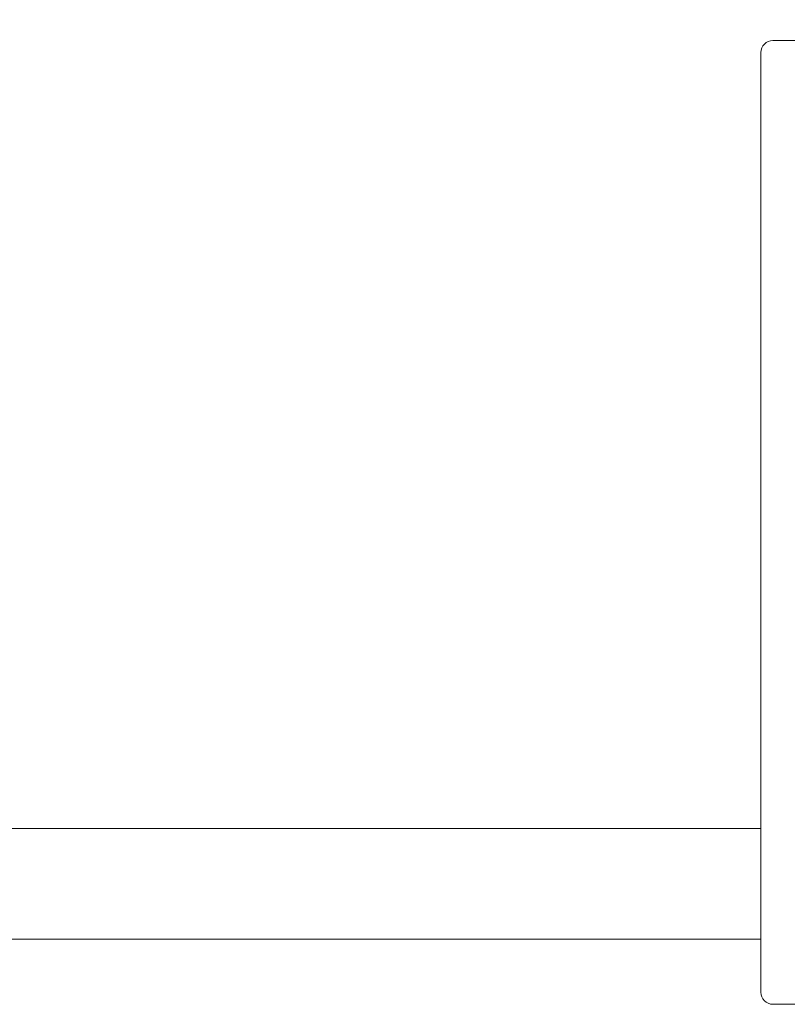
# Model space of a CAD drawing. Units: millimetres. Extents: x 2 to 279, y 1 to 215.
# Drawn here: x 150 to 170, y 88 to 114 of the extents above; entities that cross this region are included whole.
import ezdxf

# ---------------------------------------------------------------- set-up
doc = ezdxf.new("R2010")
doc.units = ezdxf.units.MM
doc.styles.add('SLDTEXTSTYLE0', font='TXT', dxfattribs={"width": 0.75})
doc.dimstyles.new('SLDDIMSTYLE0', dxfattribs={"dimtxt": 2.116667, "dimasz": 3.175, "dimexe": 0, "dimexo": 0.0625, "dimgap": 0.529167, "dimtad": 0, "dimtih": 1, "dimtoh": 1, "dimdec": 1, "dimlfac": 2, "dimrnd": 1e-09, "dimzin": 12, "dimdsep": 46, "dimtxsty": 'SLDTEXTSTYLE0', "dimsah": 1, "dimcen": 0.09, "dimadec": 0, "dimazin": 3, "dimtfac": 1, "dimtdec": 1, "dimtmove": 0, "dimatfit": 0, "dimfxl": 1, "dimfrac": 2, "dimtolj": 1, "dimtzin": 12, "dimarcsym": 0})

# ---------------------------------------------------------------- blocks, each defined once
blk = doc.blocks.new('_D')
at = {"color": 7, "linetype": 'Continuous', "lineweight": 0}
for p, q in [((169.219, 114.639), (169.219, 131.617)), ((176.839, 121.543), (176.839, 131.617)), ((153.592, 129.839), (152.949, 129.839)), ((152.949, 129.839), (152.949, 126.476)), ((161.35, 129.839), (161.993, 129.839)), ((161.993, 129.839), (161.993, 126.476)), ((169.219, 129.839), (164.843, 129.839)), ((176.839, 129.839), (183.189, 129.839)), ((152.949, 126.476), (153.592, 126.476)), ((161.993, 126.476), (161.35, 126.476))]:
    blk.add_line(p, q, dxfattribs=at)
for points in [[(169.219, 129.839), (166.044, 130.347), (166.044, 129.331)], [(176.839, 129.839), (180.014, 129.331), (180.014, 130.347)]]:
    blk.add_solid(points, dxfattribs=at)
at = {"color": 7, "linetype": 'Continuous', "lineweight": 0, "char_height": 2.1167, "attachment_point": 1, "style": 'SLDTEXTSTYLE0'}
for s, insert in [('15.2mm', (152.089, 132.997)), ('0.60in', (153.592, 129.205))]:
    blk.add_mtext(s, dxfattribs=dict(at, insert=insert))
blk = doc.blocks.new('_D_3')
at = {"color": 7, "linetype": 'Continuous', "lineweight": 0}
for p, q in [((169.219, 114.639), (169.219, 144.339)), ((184.459, 120.134), (184.459, 144.339)), ((169.219, 142.561), (162.869, 142.561)), ((172.961, 142.561), (172.317, 142.561)), ((172.317, 142.561), (172.317, 139.198)), ((180.718, 142.561), (181.362, 142.561)), ((181.362, 142.561), (181.362, 139.198)), ((184.459, 142.561), (190.809, 142.561)), ((172.317, 139.198), (172.961, 139.198)), ((181.362, 139.198), (180.718, 139.198)), ((184.459, 114.639), (184.459, 117.594))]:
    blk.add_line(p, q, dxfattribs=at)
for points in [[(169.219, 142.561), (166.044, 143.069), (166.044, 142.053)], [(184.459, 142.561), (187.634, 142.053), (187.634, 143.069)]]:
    blk.add_solid(points, dxfattribs=at)
at = {"color": 7, "linetype": 'Continuous', "lineweight": 0, "char_height": 2.1167, "attachment_point": 1, "style": 'SLDTEXTSTYLE0'}
for s, insert in [('30.5mm', (171.458, 145.718)), ('1.20in', (172.961, 141.926))]:
    blk.add_mtext(s, dxfattribs=dict(at, insert=insert))

msp = doc.modelspace()

# ---------------------------------------------------------------- linework, layer by layer
at = {"color": 7, "linetype": 'Continuous', "lineweight": 0}
for p, q in [((169.537, 113.686), (184.142, 113.686)), ((169.219, 88.604), (169.219, 113.369)), ((169.219, 92.924), (135.011, 92.924)), ((122.934, 89.999), (169.219, 89.999)), ((184.142, 88.286), (169.537, 88.286))]:
    msp.add_line(p, q, dxfattribs=at)
for centre, start, end in [((169.537, 113.369), 90, 180), ((169.537, 88.604), 180, 270)]:
    msp.add_arc(centre, 0.317, start, end, dxfattribs=at)

# ---------------------------------------------------------------- dimensions: what is measured, and where the dimension line sits
for base, p1, p2, picture, middle in [((184.459, 142.561), (169.219, 113.369), (184.459, 113.369), '_D_3', (176.839, 142.561)), ((169.219, 129.839), (176.839, 120.273), (169.219, 113.369), '_D', (157.471, 129.839))]:
    dim = msp.add_linear_dim(base=base, p1=p1, p2=p2, dimstyle='SLDDIMSTYLE0', dxfattribs=at)
    dim.commit()
    dim.dimension.update_dxf_attribs({"geometry": picture, "text_midpoint": middle, "dimtype": 160})

doc.saveas('drawing.dxf')
